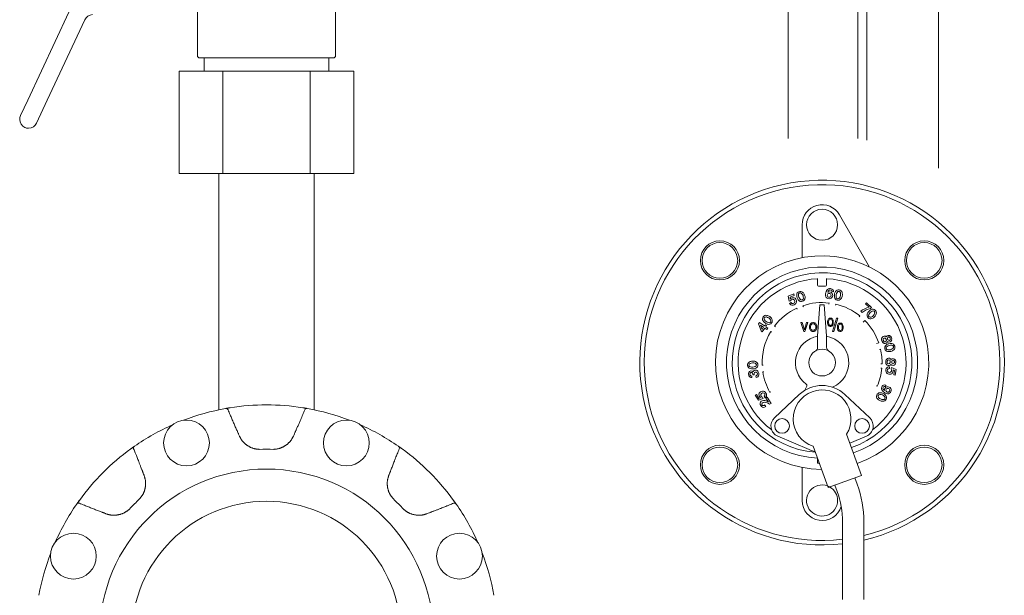
# Model space of a CAD drawing. Units: millimetres. Extents: x -654 to 9244, y 309 to 4993.
# Drawn here: x 3424 to 3646, y 1715 to 1844 of the extents above; entities that cross this region are included whole.
import ezdxf

# ---------------------------------------------------------------- set-up
doc = ezdxf.new("R2010")
doc.units = ezdxf.units.MM
doc.layers.add('GR1_01', color=7, linetype='Continuous')
doc.layers.add('NoLayerName_001', color=7, linetype='Continuous')

msp = doc.modelspace()

# ---------------------------------------------------------------- linework, layer by layer
at = {"layer": 'GR1_01', "color": 1, "linetype": 'Continuous', "lineweight": 15}
for p, q in [((3597.24, 1817.79), (3597.24, 2091.7)), ((3612.92, 2092.26), (3612.92, 1817.73)), ((3614.96, 1817.36), (3614.96, 2092.26)), ((3631.09, 1811.11), (3631.09, 2091.39))]:
    msp.add_line(p, q, dxfattribs=at)
at = {"layer": 'GR1_01', "color": 6, "linetype": 'Continuous', "lineweight": 9}
for p, q in [((3495.39, 1836.16), (3495.39, 1875.21)), ((3464.39, 1836.16), (3464.39, 1850.49)), ((3426.17, 1826.36), (3435.4, 1846.16)), ((3439.03, 1844.47), (3430.59, 1826.36)), ((3464.39, 1836.16), (3464.69, 1835.86)), ((3495.09, 1835.86), (3464.69, 1835.86)), ((3465.89, 1835.86), (3465.89, 1832.86)), ((3493.89, 1835.86), (3493.89, 1832.86)), ((3495.39, 1836.16), (3495.09, 1835.86)), ((3424.56, 1822.9), (3426.17, 1826.36)), ((3430.59, 1826.36), (3428.18, 1821.21)), ((3608.78, 1800.61), (3615.57, 1788.85)), ((3600.39, 1790.94), (3600.39, 1798.36)), ((3603.89, 1784.76), (3603.89, 1786.24)), ((3605.89, 1784.76), (3605.89, 1786.24)), ((3604.89, 1784.56), (3604.09, 1784.56)), ((3604.89, 1784.56), (3605.69, 1784.56)), ((3607.1, 1783.34), (3607.46, 1783.29)), ((3598.51, 1782.79), (3597.29, 1782.3)), ((3597.29, 1782.3), (3597.48, 1781.14)), ((3597.48, 1781.14), (3597.82, 1781.24)), ((3597.68, 1782.1), (3598.63, 1782.48)), ((3597.68, 1782.1), (3597.73, 1781.72)), ((3598.63, 1782.48), (3598.51, 1782.79)), ((3597.96, 1780.89), (3597.59, 1780.69)), ((3599.29, 1779.37), (3599.19, 1779.6)), ((3600.59, 1780.16), (3600.68, 1779.93)), ((3603.89, 1773.36), (3604.39, 1780.36)), ((3604.89, 1780.36), (3604.39, 1780.36)), ((3604.89, 1780.36), (3605.39, 1780.36)), ((3605.89, 1773.36), (3605.39, 1780.36)), ((3606.44, 1780.52), (3606.49, 1780.77)), ((3607.92, 1780.26), (3607.96, 1780.51)), ((3613.57, 1778.95), (3613.92, 1778.64)), ((3614.88, 1780.79), (3614.65, 1780.55)), ((3614.65, 1780.55), (3615.46, 1779.81)), ((3614.88, 1780.79), (3616.02, 1779.76)), ((3616.02, 1779.76), (3615.79, 1779.51)), ((3606.13, 1776.61), (3606.17, 1776.88)), ((3606.13, 1776.24), (3606.13, 1776.61)), ((3606.17, 1776.88), (3606.24, 1777.06)), ((3606.24, 1777.06), (3606.32, 1777.18)), ((3606.32, 1777.18), (3606.46, 1777.29)), ((3606.39, 1776.76), (3606.35, 1776.58)), ((3606.35, 1776.58), (3606.35, 1776.28)), ((3606.43, 1776.91), (3606.39, 1776.76)), ((3606.5, 1777.03), (3606.43, 1776.91)), ((3606.46, 1777.29), (3606.53, 1777.33)), ((3606.61, 1777.1), (3606.5, 1777.03)), ((3606.53, 1777.33), (3606.68, 1777.36)), ((3606.72, 1777.14), (3606.61, 1777.1)), ((3606.68, 1777.36), (3606.86, 1777.36)), ((3606.83, 1777.14), (3606.72, 1777.14)), ((3606.97, 1777.1), (3606.83, 1777.14)), ((3606.86, 1777.36), (3607.01, 1777.33)), ((3607.08, 1777.03), (3606.97, 1777.1)), ((3607.01, 1777.33), (3607.08, 1777.29)), ((3607.08, 1777.29), (3607.23, 1777.18)), ((3607.15, 1776.91), (3607.08, 1777.03)), ((3607.19, 1776.76), (3607.15, 1776.91)), ((3607.23, 1776.58), (3607.19, 1776.76)), ((3607.23, 1777.18), (3607.3, 1777.06)), ((3607.23, 1776.28), (3607.23, 1776.58)), ((3608.17, 1777.36), (3607.26, 1774.36)), ((3607.3, 1777.06), (3607.37, 1776.88)), ((3607.37, 1776.88), (3607.41, 1776.61)), ((3607.41, 1776.61), (3607.41, 1776.24)), ((3607.55, 1774.36), (3608.46, 1777.36)), ((3608.46, 1777.36), (3608.17, 1777.36)), ((3613.38, 1777.85), (3613.22, 1777.67)), ((3614.5, 1776.84), (3614.16, 1776.47)), ((3590.61, 1776.07), (3590.83, 1776.39)), ((3590.61, 1776.07), (3591.17, 1774.49)), ((3590.83, 1776.39), (3591.95, 1775.62)), ((3591.02, 1775.79), (3591.38, 1774.79)), ((3591.73, 1775.31), (3591.02, 1775.79)), ((3591.17, 1774.49), (3591.43, 1774.31)), ((3591.38, 1774.79), (3591.73, 1775.31)), ((3591.43, 1774.31), (3592, 1775.13)), ((3591.95, 1775.62), (3592.13, 1775.89)), ((3592, 1775.13), (3592.47, 1774.8)), ((3592.13, 1775.89), (3592.39, 1775.71)), ((3592.21, 1775.44), (3592.39, 1775.71)), ((3592.21, 1775.44), (3592.68, 1775.12)), ((3592.47, 1774.8), (3592.68, 1775.12)), ((3593.53, 1774.2), (3593.33, 1774.34)), ((3594.17, 1775.58), (3594.38, 1775.44)), ((3600.38, 1776.36), (3600.14, 1776.36)), ((3600.14, 1776.36), (3600.77, 1774.36)), ((3600.9, 1774.74), (3600.38, 1776.36)), ((3600.77, 1774.36), (3601.04, 1774.36)), ((3601.42, 1776.36), (3600.9, 1774.74)), ((3601.04, 1774.36), (3601.67, 1776.36)), ((3601.67, 1776.36), (3601.42, 1776.36)), ((3602.05, 1775.61), (3602.03, 1775.44)), ((3602.03, 1775.44), (3602.03, 1775.29)), ((3602.03, 1775.29), (3602.05, 1775.11)), ((3602.12, 1775.84), (3602.05, 1775.61)), ((3602.05, 1775.11), (3602.12, 1774.89)), ((3602.21, 1775.99), (3602.12, 1775.84)), ((3602.12, 1774.89), (3602.21, 1774.74)), ((3602.3, 1776.11), (3602.21, 1775.99)), ((3602.21, 1774.74), (3602.3, 1774.61)), ((3602.3, 1775.61), (3602.27, 1775.44)), ((3602.27, 1775.44), (3602.27, 1775.29)), ((3602.27, 1775.29), (3602.3, 1775.11)), ((3602.43, 1776.24), (3602.3, 1776.11)), ((3602.34, 1775.76), (3602.3, 1775.61)), ((3602.3, 1775.11), (3602.34, 1774.96)), ((3602.3, 1774.61), (3602.43, 1774.49)), ((3602.41, 1775.89), (3602.34, 1775.76)), ((3602.34, 1774.96), (3602.41, 1774.84)), ((3602.48, 1775.96), (3602.41, 1775.89)), ((3602.41, 1774.84), (3602.48, 1774.76)), ((3602.52, 1776.29), (3602.43, 1776.24)), ((3602.43, 1774.49), (3602.52, 1774.44)), ((3602.54, 1776.01), (3602.48, 1775.96)), ((3602.48, 1774.76), (3602.54, 1774.71)), ((3602.68, 1776.34), (3602.52, 1776.29)), ((3602.52, 1774.44), (3602.68, 1774.39)), ((3602.68, 1776.06), (3602.54, 1776.01)), ((3602.54, 1774.71), (3602.68, 1774.66)), ((3602.81, 1776.36), (3602.68, 1776.34)), ((3602.81, 1776.09), (3602.68, 1776.06)), ((3602.68, 1774.66), (3602.81, 1774.64)), ((3602.68, 1774.39), (3602.81, 1774.36)), ((3602.95, 1776.36), (3602.81, 1776.36)), ((3602.95, 1776.09), (3602.81, 1776.09)), ((3602.81, 1774.64), (3602.95, 1774.64)), ((3602.81, 1774.36), (3602.95, 1774.36)), ((3603.08, 1776.34), (3602.95, 1776.36)), ((3603.08, 1776.06), (3602.95, 1776.09)), ((3602.95, 1774.64), (3603.08, 1774.66)), ((3602.95, 1774.36), (3603.08, 1774.39)), ((3603.24, 1776.29), (3603.08, 1776.34)), ((3603.22, 1776.01), (3603.08, 1776.06)), ((3603.08, 1774.66), (3603.22, 1774.71)), ((3603.08, 1774.39), (3603.24, 1774.44)), ((3603.29, 1775.96), (3603.22, 1776.01)), ((3603.22, 1774.71), (3603.29, 1774.76)), ((3603.35, 1776.24), (3603.24, 1776.29)), ((3603.24, 1774.44), (3603.33, 1774.49)), ((3603.35, 1775.89), (3603.29, 1775.96)), ((3603.29, 1774.76), (3603.35, 1774.84)), ((3603.33, 1774.49), (3603.47, 1774.61)), ((3603.47, 1776.14), (3603.35, 1776.24)), ((3603.42, 1775.76), (3603.35, 1775.89)), ((3603.35, 1774.84), (3603.42, 1774.96)), ((3603.47, 1775.61), (3603.42, 1775.76)), ((3603.42, 1774.96), (3603.47, 1775.11)), ((3603.56, 1776.01), (3603.47, 1776.14)), ((3603.49, 1775.44), (3603.47, 1775.61)), ((3603.47, 1775.11), (3603.49, 1775.29)), ((3603.47, 1774.61), (3603.56, 1774.74)), ((3603.49, 1775.29), (3603.49, 1775.44)), ((3603.65, 1775.84), (3603.56, 1776.01)), ((3603.56, 1774.74), (3603.65, 1774.89)), ((3603.71, 1775.61), (3603.65, 1775.84)), ((3603.65, 1774.89), (3603.71, 1775.11)), ((3603.74, 1775.44), (3603.71, 1775.61)), ((3603.71, 1775.11), (3603.74, 1775.29)), ((3603.74, 1775.29), (3603.74, 1775.44)), ((3606.17, 1775.98), (3606.13, 1776.24)), ((3606.24, 1775.79), (3606.17, 1775.98)), ((3606.32, 1775.68), (3606.24, 1775.79)), ((3606.46, 1775.56), (3606.32, 1775.68)), ((3606.35, 1776.28), (3606.39, 1776.09)), ((3606.39, 1776.09), (3606.43, 1775.94)), ((3606.43, 1775.94), (3606.5, 1775.83)), ((3606.53, 1775.53), (3606.46, 1775.56)), ((3606.5, 1775.83), (3606.61, 1775.75)), ((3606.68, 1775.49), (3606.53, 1775.53)), ((3606.61, 1775.75), (3606.72, 1775.71)), ((3606.86, 1775.49), (3606.68, 1775.49)), ((3606.72, 1775.71), (3606.83, 1775.71)), ((3606.83, 1775.71), (3606.97, 1775.75)), ((3607.01, 1775.53), (3606.86, 1775.49)), ((3606.97, 1775.75), (3607.08, 1775.83)), ((3607.08, 1775.56), (3607.01, 1775.53)), ((3607.08, 1775.83), (3607.15, 1775.94)), ((3607.23, 1775.68), (3607.08, 1775.56)), ((3607.15, 1775.94), (3607.19, 1776.09)), ((3607.19, 1776.09), (3607.23, 1776.28)), ((3607.3, 1775.79), (3607.23, 1775.68)), ((3607.26, 1774.36), (3607.55, 1774.36)), ((3607.37, 1775.98), (3607.3, 1775.79)), ((3607.41, 1776.24), (3607.37, 1775.98)), ((3608.35, 1775.49), (3608.39, 1775.75)), ((3608.35, 1775.11), (3608.35, 1775.49)), ((3608.39, 1774.85), (3608.35, 1775.11)), ((3608.39, 1775.75), (3608.46, 1775.94)), ((3608.46, 1774.66), (3608.39, 1774.85)), ((3608.46, 1775.94), (3608.53, 1776.05)), ((3608.53, 1774.55), (3608.46, 1774.66)), ((3608.53, 1776.05), (3608.68, 1776.16)), ((3608.68, 1774.44), (3608.53, 1774.55)), ((3608.57, 1775.45), (3608.61, 1775.64)), ((3608.57, 1775.15), (3608.57, 1775.45)), ((3608.61, 1774.96), (3608.57, 1775.15)), ((3608.61, 1775.64), (3608.64, 1775.79)), ((3608.64, 1774.81), (3608.61, 1774.96)), ((3608.64, 1775.79), (3608.72, 1775.9)), ((3608.72, 1774.7), (3608.64, 1774.81)), ((3608.68, 1776.16), (3608.75, 1776.2)), ((3608.75, 1774.4), (3608.68, 1774.44)), ((3608.72, 1775.9), (3608.83, 1775.98)), ((3608.83, 1774.63), (3608.72, 1774.7)), ((3608.75, 1776.2), (3608.9, 1776.24)), ((3608.9, 1774.36), (3608.75, 1774.4)), ((3608.83, 1775.98), (3608.93, 1776.01)), ((3608.93, 1774.59), (3608.83, 1774.63)), ((3608.9, 1776.24), (3609.08, 1776.24)), ((3609.08, 1774.36), (3608.9, 1774.36)), ((3608.93, 1776.01), (3609.04, 1776.01)), ((3609.04, 1774.59), (3608.93, 1774.59)), ((3609.04, 1776.01), (3609.19, 1775.98)), ((3609.19, 1774.63), (3609.04, 1774.59)), ((3609.08, 1776.24), (3609.23, 1776.2)), ((3609.23, 1774.4), (3609.08, 1774.36)), ((3609.19, 1775.98), (3609.3, 1775.9)), ((3609.3, 1774.7), (3609.19, 1774.63)), ((3609.23, 1776.2), (3609.3, 1776.16)), ((3609.3, 1774.44), (3609.23, 1774.4)), ((3609.3, 1776.16), (3609.44, 1776.05)), ((3609.3, 1775.9), (3609.37, 1775.79)), ((3609.37, 1774.81), (3609.3, 1774.7)), ((3609.44, 1774.55), (3609.3, 1774.44)), ((3609.37, 1775.79), (3609.41, 1775.64)), ((3609.41, 1774.96), (3609.37, 1774.81)), ((3609.41, 1775.64), (3609.44, 1775.45)), ((3609.44, 1775.15), (3609.41, 1774.96)), ((3609.44, 1776.05), (3609.52, 1775.94)), ((3609.44, 1775.45), (3609.44, 1775.15)), ((3609.52, 1774.66), (3609.44, 1774.55)), ((3609.52, 1775.94), (3609.59, 1775.75)), ((3609.59, 1774.85), (3609.52, 1774.66)), ((3609.59, 1775.75), (3609.63, 1775.49)), ((3609.63, 1775.11), (3609.59, 1774.85)), ((3609.63, 1775.49), (3609.63, 1775.11)), ((3603.89, 1773.36), (3603.89, 1770.83)), ((3605.89, 1773.36), (3605.89, 1770.83)), ((3617.15, 1771.66), (3617.64, 1771.8)), ((3617.57, 1771.78), (3617.63, 1771.82)), ((3617.81, 1770.29), (3618.05, 1770.36)), ((3591.4, 1766.77), (3591.65, 1766.8)), ((3618.08, 1766.1), (3618.32, 1766.09)), ((3618.38, 1767.09), (3618.13, 1767.1)), ((3620.03, 1766), (3620.07, 1766.42)), ((3620.49, 1766.27), (3620.4, 1765.93)), ((3621.58, 1765.81), (3620.49, 1766.27)), ((3621.2, 1765.59), (3620.85, 1765.75)), ((3621.2, 1765.59), (3621.01, 1764.58)), ((3621.34, 1764.52), (3621.58, 1765.81)), ((3589.1, 1764.35), (3589.06, 1764)), ((3589.31, 1764.59), (3589.29, 1764.85)), ((3589.31, 1764.59), (3589.59, 1764.62)), ((3590.07, 1764), (3589.96, 1764.38)), ((3591.8, 1765.3), (3591.55, 1765.28)), ((3621.01, 1764.58), (3621.34, 1764.52)), ((3601.02, 1761.15), (3601.43, 1762.06)), ((3617.29, 1762.04), (3617.07, 1762.15)), ((3619.27, 1762.31), (3619.11, 1761.99)), ((3590.15, 1760.18), (3589.87, 1760.01)), ((3590.56, 1758.89), (3589.87, 1760.01)), ((3590.69, 1759.31), (3590.15, 1760.18)), ((3590.56, 1758.89), (3591.67, 1759.28)), ((3590.69, 1759.31), (3591.06, 1759.42)), ((3591.67, 1759.28), (3591.52, 1759.6)), ((3591.83, 1759.79), (3592.09, 1759.46)), ((3592.27, 1759.38), (3592.56, 1759.56)), ((3592.82, 1758.5), (3592.27, 1759.38)), ((3593.41, 1758.19), (3592.56, 1759.56)), ((3593.16, 1760.68), (3593.37, 1760.81)), ((3594.17, 1754.94), (3599.75, 1760.18)), ((3610.02, 1760.18), (3615.6, 1754.94)), ((3592.03, 1757.83), (3592.2, 1757.47)), ((3593.09, 1758), (3593.41, 1758.19)), ((3601.95, 1747.82), (3594.91, 1750.82)), ((3613.77, 1741.99), (3610.4, 1751.27)), ((3614.87, 1750.82), (3611.14, 1749.23)), ((3602.88, 1748.54), (3606.26, 1739.25)), ((3603.89, 1744.78), (3603.89, 1745.77)), ((3600.39, 1743.79), (3600.39, 1736.36)), ((3606.26, 1739.25), (3613.77, 1741.99)), ((3612.79, 1740.02), (3612.27, 1741.44)), ((3608.28, 1738.38), (3607.76, 1739.8)), ((3609.49, 1714.06), (3609.49, 1731.54)), ((3614.29, 1714.06), (3614.29, 1731.54))]:
    msp.add_line(p, q, dxfattribs=at)
for centre, radius in [((3604.89, 1798.36), 3.5), ((3581.9, 1790.34), 4.4), ((3581.9, 1790.34), 4), ((3627.87, 1790.34), 4.4), ((3627.87, 1790.34), 4), ((3606.48, 1782.49), 0.434), ((3604.89, 1767.36), 3), ((3619.67, 1761.14), 0.433), ((3595.89, 1753.12), 1.65), ((3613.89, 1753.12), 1.65), ((3581.9, 1744.38), 4.4), ((3581.9, 1744.38), 4), ((3627.87, 1744.38), 4.4), ((3627.87, 1744.38), 4)]:
    msp.add_circle(centre, radius, dxfattribs=at)
for centre, radius, start, end in [((3440.84, 1843.62), 2, 93, 155), ((3426.37, 1822.05), 2, 155, 180), ((3426.37, 1822.05), 2, 180, 245), ((3426.37, 1822.05), 2, 270, 335), ((3426.37, 1822.05), 2, 245, 270), ((3604.89, 1767.36), 41, 283.254, 276.4419), ((3604.89, 1767.36), 40, 283.5916, 276.6036), ((3604.89, 1798.36), 4.5, 30, 180), ((3604.89, 1767.36), 24, 289.2244, 269.704), ((3604.89, 1767.36), 21.5, 289.1342, 267.2194), ((3604.89, 1767.36), 20.2, 289.0784, 265.6607), ((3604.89, 1767.36), 18.9, 93.0329, 233.1201), ((3604.89, 1767.36), 18.9, 306.8799, 86.9671), ((3599.94, 1782.6), 0.753, 109.9531, 181.6134), ((3600.01, 1782.63), 0.753, 44.0549, 115.7155), ((3604.09, 1784.76), 0.2, 180, 270), ((3607.59, 1782.62), 1.92, 150.0133, 181.887), ((3605.69, 1784.76), 0.2, 270, 0), ((3606.65, 1783.16), 0.843, 79.3213, 150.0133), ((3607.06, 1782.89), 0.95, 131.6946, 163.1115), ((3606.52, 1782.39), 0.862, 56.8166, 115.7302), ((3606.7, 1783.3), 0.404, 5.4157, 131.6946), ((3606.7, 1783.12), 0.875, 46.3084, 82.9778), ((3606.84, 1783.34), 0.618, 354.5425, 41.1551), ((3609.14, 1782.51), 1.47, 146.0254, 171.9641), ((3608.58, 1782.95), 0.753, 78.6031, 150.2634), ((3608.64, 1782.96), 0.428, 84.0609, 153.3587), ((3608.6, 1782.97), 0.428, 9.6081, 78.9077), ((3608.66, 1782.94), 0.753, 12.7048, 84.3655), ((3598.37, 1781.01), 0.954, 74.4527, 132.3503), ((3598.29, 1781.13), 0.483, 323.1607, 166.8848), ((3598.3, 1781.15), 0.845, 308.0042, 66.9972), ((3600.65, 1782.51), 1.47, 177.3754, 203.3141), ((3600.7, 1782.38), 1.47, 197.7853, 223.7241), ((3599.99, 1782.64), 0.428, 115.4109, 184.7087), ((3601.15, 1782.65), 1.59, 181.7646, 201.5348), ((3600.22, 1781.85), 0.753, 219.4862, 291.1467), ((3601.17, 1782.6), 1.59, 199.5646, 219.335), ((3599.95, 1782.62), 0.428, 40.9581, 110.2577), ((3600.28, 1781.85), 0.428, 216.3909, 285.6889), ((3599.13, 1781.81), 1.59, 22.7132, 43.9032), ((3600.25, 1781.84), 0.428, 290.8423, 0.1415), ((3600.29, 1781.87), 0.753, 285.3842, 357.0447), ((3599.57, 1782.06), 1.47, 19.6062, 48.2924), ((3599.09, 1781.92), 1.59, 357.1963, 18.3862), ((3599.59, 1782.02), 1.47, 352.8068, 21.4928), ((3606.82, 1782.59), 1.16, 181.8873, 197.4346), ((3606.46, 1782.52), 0.788, 200.345, 269.7446), ((3606.53, 1782.48), 0.753, 264.6276, 339.3173), ((3606.53, 1782.51), 0.756, 337.0833, 52.4467), ((3609.12, 1782.37), 1.47, 166.4353, 192.3741), ((3608.43, 1782.16), 0.753, 188.1361, 259.7967), ((3609.63, 1782.31), 1.59, 168.2146, 187.9849), ((3608.48, 1782.13), 0.428, 185.0409, 254.3388), ((3609.64, 1782.37), 1.59, 150.4146, 170.1848), ((3608.51, 1782.14), 0.753, 254.0342, 325.6947), ((3608.45, 1782.14), 0.428, 259.4923, 328.7914), ((3607.5, 1782.81), 1.59, 325.8463, 347.0361), ((3607.48, 1782.69), 1.59, 351.3632, 12.5532), ((3607.98, 1782.63), 1.47, 321.4568, 350.1428), ((3607.99, 1782.68), 1.47, 348.2562, 16.9424), ((3604.89, 1767.36), 13.5, 114.9347, 142.5153), ((3598.22, 1780.95), 0.686, 201.9447, 280.7526), ((3598.28, 1780.97), 0.334, 193.0788, 282.8379), ((3598.15, 1781.35), 1.09, 280.7526, 308.0041), ((3598.29, 1781.11), 0.476, 278.5131, 324.8118), ((3604.89, 1767.36), 13.5, 83.1847, 108.5653), ((3604.89, 1767.36), 13.5, 50.9847, 76.8153), ((3616.97, 1774.03), 5.98, 104.5911, 124.6134), ((3616.28, 1776.04), 3.51, 97.912, 132.2699), ((3616.44, 1777.83), 1.47, 134.3825, 160.3213), ((3616.54, 1777.93), 1.47, 113.9727, 139.9113), ((3616.88, 1777.55), 1.59, 118.3618, 138.132), ((3616.3, 1778.61), 0.753, 46.5503, 118.2106), ((3616.35, 1778.59), 0.428, 52.0081, 121.306), ((3616.32, 1778.61), 0.428, 337.5552, 46.8549), ((3616.35, 1778.56), 0.753, 340.6521, 52.3128), ((3592.24, 1777.19), 0.753, 143.8031, 215.4634), ((3592.88, 1777.51), 1.47, 211.2255, 237.1641), ((3592.28, 1777.25), 0.753, 77.9048, 149.5656), ((3592.25, 1777.25), 0.428, 149.2609, 218.5587), ((3592.23, 1777.21), 0.428, 74.808, 144.1077), ((3593.21, 1777.9), 1.59, 215.6145, 235.3848), ((3593.25, 1777.87), 1.59, 233.4146, 253.185), ((3592.01, 1776.07), 1.59, 56.5632, 77.7532), ((3592.23, 1776.53), 1.47, 53.4562, 82.1424), ((3591.91, 1776.14), 1.59, 31.0463, 52.2362), ((3592.27, 1776.51), 1.47, 26.6568, 55.3428), ((3592.92, 1776.72), 0.428, 324.6924, 33.9914), ((3592.94, 1776.78), 0.753, 319.2342, 30.8947), ((3604.89, 1767.36), 13.5, 19.1847, 44.6153), ((3615.75, 1778.02), 0.753, 156.0834, 227.7439), ((3615.8, 1777.96), 0.753, 221.9814, 293.642), ((3615.78, 1777.97), 0.428, 152.9881, 222.2861), ((3616.84, 1777.51), 1.59, 136.1618, 155.9321), ((3615.75, 1777.99), 0.428, 227.4396, 296.7386), ((3615.3, 1779.06), 1.59, 293.7935, 314.9834), ((3615.62, 1778.66), 1.47, 289.4041, 318.09), ((3615.22, 1778.98), 1.59, 319.3104, 340.5004), ((3615.65, 1778.69), 1.47, 316.2034, 344.8896), ((3604.89, 1767.36), 13.5, 148.8847, 182.5153), ((3592.99, 1777.43), 1.47, 231.6354, 257.5742), ((3592.89, 1776.72), 0.753, 253.3362, 324.9968), ((3592.94, 1776.75), 0.428, 250.2409, 319.5389), ((3604.89, 1767.36), 6, 99.5941, 233.3644), ((3604.89, 1767.36), 6, 293.0291, 80.4059), ((3619.21, 1772.56), 0.928, 144.8882, 197.3245), ((3619.22, 1772.52), 0.928, 194.8234, 247.2597), ((3618.91, 1772.73), 0.588, 43.1167, 141.163), ((3618.95, 1772.57), 0.338, 26.5946, 187.2082), ((3619.57, 1772.65), 0.961, 187.2082, 196.5792), ((3619.58, 1772.63), 0.961, 195.5687, 204.9397), ((3619.01, 1772.37), 0.338, 204.9397, 5.5533), ((3619.06, 1772.22), 0.588, 250.9848, 349.0311), ((3618.4, 1772.29), 0.961, 16.6268, 26.5945), ((3618.39, 1772.31), 0.961, 5.5533, 15.521), ((3619.88, 1772.94), 0.568, 44.6812, 160.9619), ((3619.89, 1772.85), 0.295, 29.0407, 182.155), ((3620.24, 1772.87), 0.641, 182.155, 198.0201), ((3620.25, 1772.82), 0.641, 194.1278, 209.9928), ((3619.99, 1772.55), 0.568, 231.1858, 347.4667), ((3619.95, 1772.65), 0.295, 209.9928, 3.1071), ((3619.59, 1772.68), 0.641, 13.6278, 29.0406), ((3619.61, 1772.63), 0.641, 3.1071, 18.52), ((3619.49, 1772.62), 1.07, 15.9708, 42.3412), ((3619.49, 1772.62), 1.07, 349.8066, 16.177), ((3602.89, 1770.83), 1, 300, 0), ((3606.89, 1770.83), 1, 180, 240), ((3604.89, 1767.36), 13.5, 358.8226, 12.8153), ((3619.73, 1770.69), 0.753, 124.2877, 195.9483), ((3619.75, 1770.62), 0.753, 190.1857, 261.8463), ((3619.73, 1770.63), 0.428, 121.1923, 190.4904), ((3620.22, 1770.16), 1.47, 102.5868, 128.5256), ((3619.72, 1770.67), 0.428, 195.6439, 264.9429), ((3620.4, 1769.68), 1.59, 104.3661, 124.1364), ((3619.96, 1771.3), 1.47, 257.6084, 286.2943), ((3619.91, 1771.81), 1.59, 261.9978, 283.1877), ((3620.36, 1770.2), 1.47, 82.1769, 108.1156), ((3620.45, 1769.7), 1.59, 86.5661, 106.3363), ((3619.79, 1771.78), 1.59, 287.5148, 308.7047), ((3620.01, 1771.32), 1.47, 284.4077, 313.094), ((3620.54, 1770.85), 0.428, 20.2124, 89.5102), ((3620.51, 1770.9), 0.753, 14.7545, 86.4149), ((3620.53, 1770.89), 0.428, 305.7596, 15.0592), ((3620.54, 1770.83), 0.753, 308.8564, 20.517), ((3589.3, 1766.25), 1.47, 93.7562, 122.4424), ((3589.35, 1766.25), 1.47, 66.9569, 95.6429), ((3620.13, 1767.54), 0.928, 125.6125, 178.0488), ((3620.49, 1767.51), 0.961, 167.9325, 177.3034), ((3619.88, 1767.64), 0.338, 7.3188, 167.9324), ((3619.9, 1767.79), 0.588, 23.841, 121.8873), ((3619.27, 1767.56), 0.961, 357.3511, 7.3188), ((3620.88, 1767.68), 0.568, 25.4055, 141.6862), ((3621.2, 1767.49), 0.641, 162.8793, 178.7444), ((3620.86, 1767.59), 0.295, 9.765, 162.8793), ((3620.41, 1767.5), 1.07, 356.6951, 23.0655), ((3588.87, 1766.82), 0.753, 118.2049, 189.8655), ((3588.88, 1766.75), 0.753, 184.103, 255.7634), ((3588.93, 1764.96), 0.547, 34.685, 162.183), ((3588.86, 1766.76), 0.428, 115.1081, 184.4077), ((3588.85, 1766.8), 0.428, 189.5609, 258.8587), ((3589.42, 1765.75), 1.59, 96.8633, 118.0532), ((3589.16, 1767.41), 1.47, 251.5254, 277.4641), ((3589.16, 1767.92), 1.59, 255.9146, 275.6848), ((3589.3, 1765.74), 1.59, 71.3463, 92.5362), ((3589.21, 1767.92), 1.59, 273.7146, 293.485), ((3589.3, 1767.42), 1.47, 271.9353, 297.8741), ((3589.96, 1765.03), 0.632, 26.538, 157.0721), ((3589.69, 1766.83), 0.428, 4.9923, 74.2915), ((3589.69, 1766.87), 0.428, 290.5409, 359.8389), ((3589.68, 1766.89), 0.753, 359.5342, 71.1948), ((3589.68, 1766.81), 0.753, 293.6362, 5.2967), ((3604.89, 1767.36), 13.5, 336.7847, 354.5774), ((3620.12, 1767.5), 0.928, 175.5476, 227.984), ((3620.31, 1765.6), 1.09, 158.2784, 185.5299), ((3620.07, 1765.57), 0.845, 185.53, 304.5229), ((3619.94, 1765.75), 0.686, 79.4704, 158.2784), ((3619.87, 1767.27), 0.588, 231.7091, 329.7554), ((3620.49, 1767.49), 0.961, 176.293, 185.664), ((3619.87, 1767.43), 0.338, 185.664, 346.2776), ((3620.04, 1765.61), 0.476, 156.0389, 202.3375), ((3620.05, 1765.6), 0.483, 200.6865, 44.4106), ((3619.92, 1765.69), 0.334, 70.6046, 160.3636), ((3619.27, 1767.58), 0.961, 346.2775, 356.2452), ((3620.86, 1767.27), 0.568, 211.9101, 328.191), ((3621.19, 1767.45), 0.641, 174.8521, 190.7171), ((3619.91, 1765.59), 0.954, 311.9784, 9.8761), ((3620.85, 1767.38), 0.295, 190.7171, 343.8314), ((3620.52, 1767.48), 0.641, 343.8314, 359.2443), ((3620.52, 1767.53), 0.641, 354.352, 9.7649), ((3620.41, 1767.5), 1.07, 330.5309, 356.9012), ((3589.46, 1764.79), 1.1, 162.183, 201.0608), ((3589, 1764.62), 0.615, 201.0608, 275.1198), ((3589.08, 1764.76), 0.414, 147.7947, 272.7851), ((3588.99, 1764.82), 0.305, 5.6, 147.7947), ((3590.51, 1764.81), 0.936, 173.0318, 191.9143), ((3589.95, 1764.88), 0.378, 33.8871, 173.0318), ((3589.88, 1764.83), 0.462, 279.4701, 33.8871), ((3589.94, 1764.69), 0.706, 280.3694, 351.4762), ((3589.44, 1764.77), 1.21, 351.4762, 26.5379), ((3604.89, 1767.36), 13.5, 188.8847, 209.6774), ((3604.89, 1754.72), 6.5, 327.9799, 252.0201), ((3604.89, 1754.72), 7.5, 46.7594, 133.2406), ((3601.07, 1762.23), 0.4, 336, 53.3644), ((3619.15, 1761.56), 0.873, 121.5919, 225.3123), ((3619.02, 1761.61), 0.435, 117.1669, 209.5998), ((3619.23, 1761.64), 0.638, 202.9264, 240.0024), ((3618.98, 1761.82), 0.559, 59.8197, 121.5919), ((3618.96, 1761.68), 0.339, 63.2871, 113.3362), ((3619.74, 1761.14), 0.829, 107.7664, 183.539), ((3619.65, 1761.15), 0.794, 247.0312, 101.9918), ((3591.64, 1760.18), 0.954, 174.4995, 232.3973), ((3591.51, 1760.08), 0.845, 47.5825, 167.044), ((3591.54, 1760.08), 0.483, 63.2078, 266.9318), ((3591.75, 1757.84), 1.01, 74.0341, 107.9537), ((3591.56, 1760.08), 0.476, 18.5601, 64.8588), ((3591.7, 1760.1), 0.334, 293.1258, 22.8849), ((3591.35, 1759.9), 1.09, 20.7997, 48.0511), ((3591.73, 1760.04), 0.686, 301.9917, 20.7997), ((3617.88, 1759.75), 0.753, 154.7729, 226.4333), ((3617.91, 1759.82), 0.753, 88.8748, 160.5355), ((3618.45, 1760.19), 1.47, 222.1954, 248.134), ((3617.89, 1759.81), 0.428, 160.2308, 229.5286), ((3617.88, 1759.78), 0.428, 85.7779, 155.0776), ((3618.7, 1760.64), 1.59, 226.5844, 246.3546), ((3618.58, 1760.14), 1.47, 242.6051, 268.544), ((3617.87, 1758.62), 1.59, 67.5331, 88.723), ((3618.01, 1759.11), 1.47, 64.4261, 93.1123), ((3618.75, 1760.62), 1.59, 244.3845, 264.1548), ((3617.76, 1758.67), 1.59, 42.0162, 63.2061), ((3619.9, 1762.19), 1.86, 222.5693, 252.3872), ((3618.62, 1759.42), 0.753, 264.3061, 335.9666), ((3618.66, 1759.46), 0.428, 261.2107, 330.5087), ((3618.05, 1759.09), 1.47, 37.6267, 66.3127), ((3618.64, 1759.43), 0.428, 335.6622, 44.9613), ((3618.65, 1759.49), 0.753, 330.2041, 41.8646), ((3591.65, 1758.13), 0.705, 107.9537, 195.967), ((3591.96, 1758.22), 1.03, 195.967, 226.2018), ((3591.69, 1757.94), 0.641, 226.2018, 270.6335), ((3591.66, 1758.04), 0.351, 141.585, 277.8373), ((3591.8, 1757.93), 0.525, 83.2042, 141.585), ((3591.69, 1758.15), 0.852, 270.6335, 306.8193), ((3591.62, 1758.35), 0.662, 277.8372, 308.4724), ((3591.52, 1755.64), 2.83, 56.305, 83.2042), ((3590.78, 1754.46), 4.53, 63.2268, 74.0341), ((3595.89, 1753.12), 2.5, 133.2406, 246.9206), ((3613.89, 1753.12), 2.5, 293.0794, 46.7594), ((3604.89, 1754.72), 7.5, 246.9206, 257.769), ((3604.89, 1767.36), 22.6, 267.464, 268.3857), ((3604.89, 1736.36), 3.5, 69.3991, 0), ((3604.89, 1736.36), 3.5, 59.962, 69.3991), ((3604.89, 1736.36), 3.5, 0, 59.962), ((3589.49, 1731.54), 24.8, 0, 20), ((3589.49, 1731.54), 20, 0, 20), ((3604.89, 1736.36), 4.5, 180, 342.6156)]:
    msp.add_arc(centre, radius, start, end, dxfattribs=at)
at = {"layer": 'NoLayerName_001', "color": 3, "linetype": 'Continuous', "lineweight": 9}
for p, q in [((3460.26, 1809.86), (3460.26, 1832.86)), ((3460.26, 1832.86), (3499.52, 1832.86)), ((3470.07, 1809.86), (3470.07, 1832.86)), ((3489.7, 1809.86), (3489.7, 1832.86)), ((3499.52, 1809.86), (3499.52, 1832.86)), ((3460.26, 1809.86), (3499.52, 1809.86)), ((3469.14, 1809.86), (3469.14, 1756.74)), ((3490.64, 1756.74), (3490.64, 1809.86)), ((3471.33, 1757.15), (3470.74, 1757.05)), ((3471.7, 1757.22), (3471.33, 1757.15)), ((3488.44, 1757.15), (3488.07, 1757.22)), ((3489.06, 1757.05), (3488.44, 1757.15)), ((3450.18, 1748.55), (3449.5, 1748.06)), ((3510.41, 1747.96), (3509.61, 1748.53)), ((3437.79, 1736.39), (3437.22, 1735.59)), ((3522.57, 1735.56), (3521.98, 1736.39))]:
    msp.add_line(p, q, dxfattribs=at)
for centre, radius in [((3461.9, 1749.29), 5.15), ((3497.87, 1749.29), 5.15), ((3479.89, 1705.86), 37.56), ((3479.89, 1705.86), 30.32), ((3436.46, 1723.85), 5.15), ((3523.31, 1723.85), 5.15)]:
    msp.add_circle(centre, radius, dxfattribs=at)
for centre, radius, start, end in [((3479.89, 1705.86), 52, 100.1665, 111.0699), ((3470.79, 1756.55), 0.5, 22.6447, 100.1568), ((3479.89, 1705.86), 52, 80.9479, 99.0521), ((3488.98, 1756.55), 0.5, 79.8433, 157.3555), ((3479.89, 1705.86), 52, 68.9301, 79.8335), ((3479.89, 1705.86), 52, 113.9301, 124.8335), ((3479.89, 1705.86), 52, 55.1665, 66.0699), ((3479.89, 1705.86), 52, 125.9479, 144.0521), ((3450.47, 1748.13), 0.5, 124.8434, 202.3553), ((3479.89, 1705.86), 42.02, 87.7874, 92.2126), ((3509.3, 1748.13), 0.5, 337.6453, 55.1559), ((3479.89, 1705.86), 52, 35.9479, 54.0521), ((3479.89, 1705.86), 42.02, 132.7874, 137.2126), ((3479.89, 1705.86), 42.02, 42.7874, 47.2126), ((3479.89, 1705.86), 52, 145.1665, 156.0699), ((3437.61, 1735.28), 0.5, 67.6445, 145.1568), ((3522.16, 1735.28), 0.5, 34.8439, 112.3551), ((3479.89, 1705.86), 52, 23.9301, 34.8335), ((3479.89, 1705.86), 52, 158.9301, 169.8335), ((3479.89, 1705.86), 52, 10.1665, 21.0699)]:
    msp.add_arc(centre, radius, start, end, dxfattribs=at)
for points, knots in [([(3470.71, 1757.05), (3470.73, 1757.05), (3470.79, 1757.06), (3470.89, 1757.08), (3470.99, 1757.1), (3471.1, 1757.12), (3471.21, 1757.13), (3471.31, 1757.15), (3471.41, 1757.17), (3471.5, 1757.18), (3471.6, 1757.2), (3471.68, 1757.21), (3471.7, 1757.22)], [0, 0, 0, 0, 0.07318, 0.17963, 0.295375, 0.395778, 0.506353, 0.625525, 0.708608, 0.793757, 0.923871, 1.011392, 1.011392, 1.011392, 1.011392]), ([(3471.26, 1756.75), (3471.41, 1756.37), (3471.63, 1755.85), (3471.92, 1755.18), (3472.11, 1754.73), (3472.27, 1754.35), (3472.43, 1753.98), (3472.59, 1753.61), (3472.85, 1753.02), (3473.05, 1752.57), (3473.18, 1752.27)], [0, 0, 0, 0, 1.217417, 1.704374, 2.191325, 2.678272, 2.921745, 3.408694, 3.895652, 4.869585, 4.869585, 4.869585, 4.869585]), ([(3486.59, 1752.27), (3486.64, 1752.39), (3486.75, 1752.63), (3486.91, 1752.99), (3487.06, 1753.34), (3487.22, 1753.7), (3487.37, 1754.06), (3487.53, 1754.41), (3487.68, 1754.77), (3487.86, 1755.19), (3488.14, 1755.85), (3488.36, 1756.39), (3488.51, 1756.75)], [0, 0, 0, 0, 0.389568, 0.779138, 1.168709, 1.55828, 1.94785, 2.337418, 2.726983, 3.116547, 3.700893, 4.869594, 4.869594, 4.869594, 4.869594]), ([(3488.07, 1757.22), (3488.14, 1757.2), (3488.25, 1757.19), (3488.39, 1757.16), (3488.5, 1757.14), (3488.6, 1757.13), (3488.71, 1757.11), (3488.83, 1757.09), (3488.93, 1757.07), (3489.01, 1757.06), (3489.05, 1757.05), (3489.06, 1757.05)], [0, 0, 0, 0, 0.218184, 0.345174, 0.426934, 0.543605, 0.651132, 0.776836, 0.879329, 0.968845, 1.011392, 1.011392, 1.011392, 1.011392]), ([(3473.18, 1752.27), (3473.24, 1752.14), (3473.33, 1751.94), (3473.44, 1751.7), (3473.51, 1751.54), (3473.56, 1751.41), (3473.64, 1751.23), (3473.71, 1751.07), (3473.76, 1750.96), (3473.77, 1750.94)], [0, 0, 0, 0, 0.436767, 0.655148, 0.800734, 0.946319, 1.091905, 1.383078, 1.455871, 1.455871, 1.455871, 1.455871]), ([(3486.01, 1750.94), (3486.06, 1751.07), (3486.15, 1751.27), (3486.26, 1751.52), (3486.32, 1751.68), (3486.38, 1751.81), (3486.46, 1751.99), (3486.53, 1752.14), (3486.58, 1752.25), (3486.59, 1752.27)], [0, 0, 0, 0, 0.436763, 0.655143, 0.800729, 0.946315, 1.091901, 1.383076, 1.45587, 1.45587, 1.45587, 1.45587]), ([(3473.77, 1750.94), (3473.79, 1750.88), (3473.85, 1750.77), (3473.94, 1750.6), (3474.03, 1750.43), (3474.12, 1750.26), (3474.22, 1750.1), (3474.33, 1749.94), (3474.44, 1749.79), (3474.57, 1749.64), (3474.69, 1749.5), (3474.83, 1749.36), (3474.96, 1749.23), (3475.11, 1749.1), (3475.26, 1748.98), (3475.41, 1748.86), (3475.57, 1748.75), (3475.73, 1748.64), (3475.89, 1748.54), (3476.06, 1748.44), (3476.23, 1748.35), (3476.41, 1748.27), (3476.58, 1748.2), (3476.76, 1748.13), (3476.94, 1748.08), (3477.13, 1748.03), (3477.31, 1747.99), (3477.5, 1747.95), (3477.69, 1747.92), (3477.88, 1747.9), (3478.07, 1747.88), (3478.2, 1747.86), (3478.26, 1747.86)], [0, 0, 0, 0, 0.191571, 0.382981, 0.574114, 0.764936, 0.955546, 1.146191, 1.337067, 1.528261, 1.719823, 1.911773, 2.1041, 2.296766, 2.48971, 2.682847, 2.87607, 3.069243, 3.262236, 3.454942, 3.647283, 3.839209, 4.030703, 4.221788, 4.412521, 4.603026, 4.793591, 4.984466, 5.175758, 5.36746, 5.559482, 5.751679, 5.751679, 5.751679, 5.751679]), ([(3481.51, 1747.86), (3481.57, 1747.86), (3481.7, 1747.87), (3481.89, 1747.89), (3482.08, 1747.92), (3482.27, 1747.95), (3482.46, 1747.98), (3482.64, 1748.02), (3482.83, 1748.07), (3483.01, 1748.13), (3483.19, 1748.2), (3483.36, 1748.28), (3483.54, 1748.36), (3483.71, 1748.45), (3483.88, 1748.54), (3484.04, 1748.64), (3484.2, 1748.75), (3484.36, 1748.86), (3484.52, 1748.98), (3484.66, 1749.1), (3484.81, 1749.23), (3484.95, 1749.36), (3485.08, 1749.5), (3485.2, 1749.64), (3485.32, 1749.79), (3485.43, 1749.95), (3485.54, 1750.1), (3485.64, 1750.27), (3485.73, 1750.43), (3485.83, 1750.6), (3485.92, 1750.77), (3485.98, 1750.88), (3486.01, 1750.94)], [0, 0, 0, 0, 0.191782, 0.383395, 0.574714, 0.765704, 0.95646, 1.147236, 1.338235, 1.529549, 1.72123, 1.913294, 2.105728, 2.298488, 2.491502, 2.684675, 2.87789, 3.07101, 3.263913, 3.456501, 3.648701, 3.840471, 4.031801, 4.222716, 4.413281, 4.603635, 4.794081, 4.984846, 5.176023, 5.367601, 5.559489, 5.751545, 5.751545, 5.751545, 5.751545]), ([(3449.36, 1747.96), (3449.42, 1748), (3449.51, 1748.07), (3449.63, 1748.15), (3449.71, 1748.22), (3449.8, 1748.27), (3449.89, 1748.34), (3449.98, 1748.41), (3450.07, 1748.47), (3450.14, 1748.51), (3450.17, 1748.54), (3450.18, 1748.55)], [0, 0, 0, 0, 0.218184, 0.345174, 0.426935, 0.543606, 0.651133, 0.776836, 0.879329, 0.968847, 1.011393, 1.011393, 1.011393, 1.011393]), ([(3451.81, 1743.42), (3451.75, 1743.57), (3451.65, 1743.82), (3451.52, 1744.18), (3451.4, 1744.48), (3451.28, 1744.78), (3451.14, 1745.14), (3450.98, 1745.54), (3450.8, 1745.99), (3450.64, 1746.39), (3450.5, 1746.74), (3450.36, 1747.09), (3450.19, 1747.49), (3450.07, 1747.79), (3450.01, 1747.94)], [0, 0, 0, 0, 0.486961, 0.811602, 1.136244, 1.460886, 1.785529, 2.272493, 2.759455, 3.246414, 3.571052, 3.895689, 4.382644, 4.869601, 4.869601, 4.869601, 4.869601]), ([(3509.76, 1747.94), (3509.61, 1747.57), (3509.4, 1747.04), (3509.12, 1746.37), (3508.94, 1745.91), (3508.79, 1745.54), (3508.64, 1745.16), (3508.49, 1744.78), (3508.26, 1744.18), (3508.08, 1743.72), (3507.96, 1743.42)], [0, 0, 0, 0, 1.217417, 1.704375, 2.191326, 2.678273, 2.921746, 3.408696, 3.895654, 4.869587, 4.869587, 4.869587, 4.869587]), ([(3509.59, 1748.55), (3509.61, 1748.53), (3509.66, 1748.5), (3509.74, 1748.44), (3509.83, 1748.38), (3509.91, 1748.32), (3510, 1748.25), (3510.09, 1748.19), (3510.17, 1748.14), (3510.25, 1748.08), (3510.33, 1748.02), (3510.39, 1747.98), (3510.41, 1747.96)], [0, 0, 0, 0, 0.073181, 0.179631, 0.295375, 0.395778, 0.506353, 0.625525, 0.708609, 0.793758, 0.923872, 1.011393, 1.011393, 1.011393, 1.011393]), ([(3452.34, 1742.06), (3452.28, 1742.2), (3452.2, 1742.4), (3452.11, 1742.65), (3452.04, 1742.81), (3451.99, 1742.95), (3451.92, 1743.13), (3451.86, 1743.28), (3451.82, 1743.4), (3451.81, 1743.42)], [0, 0, 0, 0, 0.436763, 0.655142, 0.800728, 0.946313, 1.091899, 1.383074, 1.455868, 1.455868, 1.455868, 1.455868]), ([(3507.96, 1743.42), (3507.91, 1743.28), (3507.83, 1743.08), (3507.74, 1742.83), (3507.67, 1742.67), (3507.62, 1742.54), (3507.55, 1742.36), (3507.49, 1742.2), (3507.44, 1742.09), (3507.43, 1742.06)], [0, 0, 0, 0, 0.436765, 0.655145, 0.800731, 0.946316, 1.091901, 1.383073, 1.455866, 1.455866, 1.455866, 1.455866]), ([(3451.34, 1736.7), (3451.38, 1736.75), (3451.46, 1736.85), (3451.58, 1737), (3451.7, 1737.15), (3451.81, 1737.3), (3451.92, 1737.46), (3452.02, 1737.62), (3452.12, 1737.79), (3452.2, 1737.96), (3452.28, 1738.14), (3452.35, 1738.31), (3452.42, 1738.49), (3452.48, 1738.68), (3452.53, 1738.86), (3452.58, 1739.05), (3452.62, 1739.24), (3452.65, 1739.43), (3452.67, 1739.62), (3452.69, 1739.81), (3452.7, 1740.01), (3452.71, 1740.2), (3452.7, 1740.39), (3452.69, 1740.58), (3452.67, 1740.77), (3452.64, 1740.96), (3452.6, 1741.14), (3452.55, 1741.33), (3452.5, 1741.51), (3452.45, 1741.7), (3452.4, 1741.88), (3452.36, 1742), (3452.34, 1742.06)], [0, 0, 0, 0, 0.191782, 0.383395, 0.574714, 0.765704, 0.95646, 1.147236, 1.338235, 1.529549, 1.72123, 1.913294, 2.105728, 2.298488, 2.491502, 2.684675, 2.87789, 3.07101, 3.263913, 3.456501, 3.648701, 3.840471, 4.031801, 4.222717, 4.413281, 4.603635, 4.794081, 4.984846, 5.176023, 5.367601, 5.559489, 5.751546, 5.751546, 5.751546, 5.751546]), ([(3507.43, 1742.06), (3507.41, 1742), (3507.37, 1741.88), (3507.31, 1741.7), (3507.26, 1741.52), (3507.21, 1741.33), (3507.16, 1741.15), (3507.13, 1740.96), (3507.1, 1740.77), (3507.08, 1740.58), (3507.07, 1740.39), (3507.07, 1740.2), (3507.07, 1740.01), (3507.08, 1739.81), (3507.1, 1739.62), (3507.12, 1739.43), (3507.15, 1739.24), (3507.19, 1739.05), (3507.24, 1738.86), (3507.29, 1738.68), (3507.35, 1738.49), (3507.41, 1738.31), (3507.49, 1738.14), (3507.57, 1737.96), (3507.66, 1737.79), (3507.75, 1737.63), (3507.85, 1737.47), (3507.96, 1737.31), (3508.08, 1737.16), (3508.19, 1737), (3508.31, 1736.85), (3508.39, 1736.75), (3508.43, 1736.7)], [0, 0, 0, 0, 0.191571, 0.382982, 0.574114, 0.764937, 0.955547, 1.146192, 1.337068, 1.528262, 1.719824, 1.911774, 2.104101, 2.296767, 2.489711, 2.682849, 2.876072, 3.069245, 3.262239, 3.454945, 3.647286, 3.839212, 4.030707, 4.221791, 4.412525, 4.603029, 4.793595, 4.98447, 5.175761, 5.367464, 5.559486, 5.751683, 5.751683, 5.751683, 5.751683]), ([(3437.2, 1735.56), (3437.22, 1735.58), (3437.25, 1735.63), (3437.31, 1735.71), (3437.37, 1735.8), (3437.43, 1735.89), (3437.5, 1735.98), (3437.56, 1736.07), (3437.61, 1736.14), (3437.67, 1736.23), (3437.73, 1736.31), (3437.77, 1736.37), (3437.79, 1736.39)], [0, 0, 0, 0, 0.073179, 0.179629, 0.295374, 0.395777, 0.506352, 0.625524, 0.708608, 0.793757, 0.923871, 1.011392, 1.011392, 1.011392, 1.011392]), ([(3437.8, 1735.74), (3438.18, 1735.59), (3438.7, 1735.37), (3439.38, 1735.1), (3439.83, 1734.92), (3440.21, 1734.77), (3440.59, 1734.62), (3440.97, 1734.47), (3441.57, 1734.23), (3442.02, 1734.06), (3442.33, 1733.94)], [0, 0, 0, 0, 1.217417, 1.704375, 2.191326, 2.678273, 2.921746, 3.408696, 3.895653, 4.869587, 4.869587, 4.869587, 4.869587]), ([(3517.44, 1733.94), (3517.59, 1734), (3517.85, 1734.1), (3518.2, 1734.23), (3518.5, 1734.35), (3518.81, 1734.47), (3519.16, 1734.61), (3519.56, 1734.77), (3520.01, 1734.95), (3520.41, 1735.11), (3520.77, 1735.25), (3521.12, 1735.39), (3521.52, 1735.56), (3521.82, 1735.68), (3521.97, 1735.74)], [0, 0, 0, 0, 0.486961, 0.811602, 1.136244, 1.460886, 1.785528, 2.272492, 2.759454, 3.246413, 3.571051, 3.895689, 4.382644, 4.869601, 4.869601, 4.869601, 4.869601]), ([(3521.98, 1736.39), (3522.02, 1736.33), (3522.09, 1736.24), (3522.17, 1736.12), (3522.24, 1736.03), (3522.3, 1735.95), (3522.36, 1735.85), (3522.43, 1735.76), (3522.49, 1735.67), (3522.54, 1735.61), (3522.56, 1735.57), (3522.57, 1735.56)], [0, 0, 0, 0, 0.218184, 0.345174, 0.426935, 0.543606, 0.651134, 0.776836, 0.879329, 0.980703, 1.011395, 1.011395, 1.011395, 1.011395]), ([(3442.33, 1733.94), (3442.46, 1733.89), (3442.67, 1733.81), (3442.92, 1733.71), (3443.07, 1733.65), (3443.21, 1733.6), (3443.39, 1733.53), (3443.55, 1733.46), (3443.66, 1733.42), (3443.68, 1733.41)], [0, 0, 0, 0, 0.436766, 0.655146, 0.800732, 0.946318, 1.091903, 1.383075, 1.455868, 1.455868, 1.455868, 1.455868]), ([(3443.68, 1733.41), (3443.74, 1733.39), (3443.86, 1733.35), (3444.05, 1733.29), (3444.23, 1733.24), (3444.41, 1733.19), (3444.6, 1733.14), (3444.79, 1733.11), (3444.98, 1733.08), (3445.17, 1733.06), (3445.36, 1733.05), (3445.55, 1733.04), (3445.74, 1733.05), (3445.93, 1733.06), (3446.13, 1733.08), (3446.32, 1733.1), (3446.51, 1733.13), (3446.7, 1733.17), (3446.89, 1733.22), (3447.07, 1733.27), (3447.25, 1733.33), (3447.44, 1733.39), (3447.61, 1733.46), (3447.79, 1733.54), (3447.95, 1733.63), (3448.12, 1733.73), (3448.28, 1733.83), (3448.44, 1733.94), (3448.59, 1734.05), (3448.74, 1734.17), (3448.89, 1734.29), (3448.99, 1734.37), (3449.04, 1734.41)], [0, 0, 0, 0, 0.191571, 0.382981, 0.574114, 0.764937, 0.955547, 1.146192, 1.337068, 1.528262, 1.719824, 1.911774, 2.104101, 2.296767, 2.489711, 2.682848, 2.876072, 3.069245, 3.262238, 3.454945, 3.647286, 3.839211, 4.030706, 4.221791, 4.412524, 4.603029, 4.793595, 4.984469, 5.175761, 5.367463, 5.559486, 5.751682, 5.751682, 5.751682, 5.751682]), ([(3510.73, 1734.41), (3510.78, 1734.37), (3510.87, 1734.29), (3511.02, 1734.17), (3511.17, 1734.05), (3511.33, 1733.93), (3511.48, 1733.83), (3511.65, 1733.73), (3511.81, 1733.63), (3511.98, 1733.54), (3512.16, 1733.47), (3512.34, 1733.39), (3512.52, 1733.33), (3512.7, 1733.27), (3512.89, 1733.22), (3513.07, 1733.17), (3513.26, 1733.13), (3513.45, 1733.1), (3513.64, 1733.07), (3513.84, 1733.06), (3514.03, 1733.04), (3514.22, 1733.04), (3514.41, 1733.05), (3514.6, 1733.06), (3514.79, 1733.08), (3514.98, 1733.11), (3515.17, 1733.15), (3515.35, 1733.19), (3515.54, 1733.24), (3515.72, 1733.3), (3515.9, 1733.35), (3516.03, 1733.39), (3516.09, 1733.41)], [0, 0, 0, 0, 0.191782, 0.383395, 0.574714, 0.765703, 0.956459, 1.147235, 1.338235, 1.529549, 1.721229, 1.913294, 2.105728, 2.298487, 2.491501, 2.684674, 2.877889, 3.071009, 3.263912, 3.4565, 3.6487, 3.84047, 4.0318, 4.222715, 4.41328, 4.603634, 4.79408, 4.984845, 5.176022, 5.367599, 5.559487, 5.751544, 5.751544, 5.751544, 5.751544]), ([(3516.09, 1733.41), (3516.22, 1733.46), (3516.43, 1733.54), (3516.67, 1733.64), (3516.83, 1733.7), (3516.97, 1733.76), (3517.15, 1733.83), (3517.31, 1733.89), (3517.42, 1733.93), (3517.44, 1733.94)], [0, 0, 0, 0, 0.436763, 0.655143, 0.800729, 0.946315, 1.091901, 1.383075, 1.45587, 1.45587, 1.45587, 1.45587])]:
    msp.add_open_spline(points, degree=3, knots=knots, dxfattribs=at)

doc.saveas('drawing.dxf')
